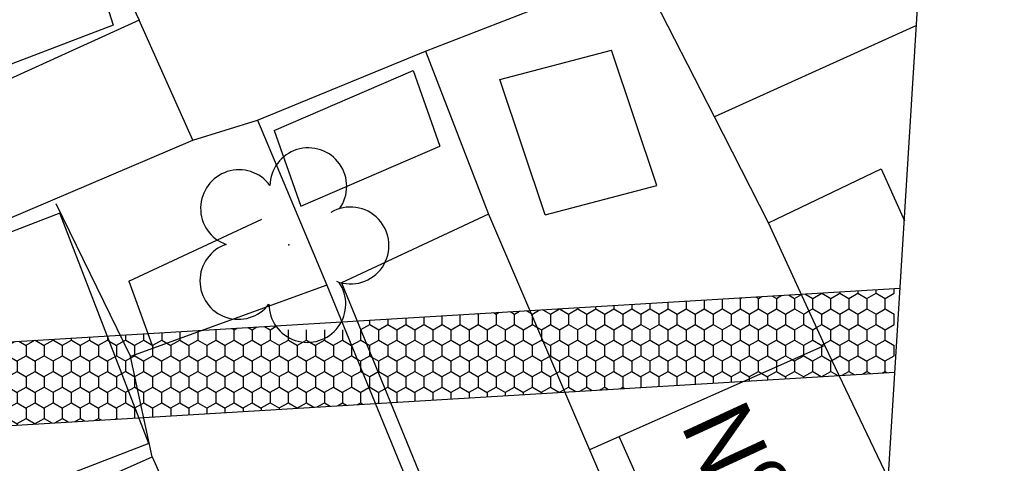
# Model space of a CAD drawing. Extents: x 23 to 378316, y 25 to 3363791.
# Drawn here: x 192629 to 192699, y 1685393 to 1685425 of the extents above; entities that cross this region are included whole.
import ezdxf

# ---------------------------------------------------------------- set-up
doc = ezdxf.new("R2010")
doc.units = 0
doc.header["$LTSCALE"] = 5
doc.header["$MEASUREMENT"] = 0
doc.header["$PDSIZE"] = 5
doc.linetypes.add('CONTINUO', pattern=[0])
doc.layers.get('0').update_dxf_attribs({"linetype": 'CONTINUOUS'})
for name, color, linetype in [('CALÇADA', 254, 'CONTINUOUS'), ('ESTAQUEAMENTO', 7, 'CONTINUOUS'), ('MFIOPROJ', 10, 'CONTINUOUS'), ('T-ARVORE', 123, 'CONTINUO'), ('T-CERCA_MURO_TELA', 252, 'CONTINUOUS'), ('T-EDIF', 252, 'CONTINUOUS'), ('T-PLANODIRETOR', 7, 'CONTINUOUS'), ('T-TERRA', 33, 'CONTINUOUS'), ('T-TEXTP', 252, 'CONTINUOUS')]:
    doc.layers.add(name, color=color, linetype=linetype)

# ---------------------------------------------------------------- blocks, each defined once
blk = doc.blocks.new('SIMB_ARVORE')
at = {"color": 0}
for centre, start, end in [((-0.545, 0.75), 18.7498, 233.1301), ((0.545, 0.75), 306.8699, 161.2502), ((-0.88, -0.285), 87.0134, 319.1849), ((0.88, -0.285), 234.9262, 89.0037), ((0, -0.925), 162.8241, 17.1759)]:
    blk.add_arc(centre, 0.575, start, end, dxfattribs=at)
blk.add_point((0, 0), dxfattribs=at)
for tag in ['COTA', 'PONTO', 'DESC']:
    blk.add_attdef(tag, (0, 0), '', height=1)
blk = doc.blocks.new('A$C092160AA')
at = {"layer": 'T-ARVORE'}
blk.add_blockref('SIMB_ARVORE', (1.455, 1.46, -0.814), dxfattribs=at)

msp = doc.modelspace()

# ---------------------------------------------------------------- hatches: boundary and pattern name
at = {"layer": 'CALÇADA', "ltscale": 5}
h = msp.add_hatch(dxfattribs=at)
h.set_pattern_fill('HONEY', color=256, scale=6, angle=-90, style=0)
h.set_pattern_definition([(270, (-3170490.96216, 2063648.79775), (0.64951905, -1.125), [0.75, -1.5]), (30, (-3170490.96216, 2063648.79775), (0.64951905426, 1.12499999754), [0.75, -1.5]), (330, (-3170490.96216, 2063648.79775), (1.29903810426, -2.46e-09), [-1.5, 0.75])])
h.paths.add_polyline_path([(192637.157, 1685396.105), (192634.885, 1685401.979), (192619.124, 1685401.028), (192621.396, 1685395.155)])
h.paths.add_polyline_path([(192635.808, 1685402.035), (192634.885, 1685401.979), (192637.157, 1685396.105), (192637.491, 1685396.125), (192636.554, 1685400.51)])
h.paths.add_polyline_path([(192635.808, 1685402.035), (192636.554, 1685400.51), (192638.178, 1685401.1), (192637.794, 1685402.154)])
h.paths.add_polyline_path([(192641.727, 1685402.391), (192637.794, 1685402.154), (192638.178, 1685401.1)])
at = {"layer": 'T-TERRA', "ltscale": 5}
h = msp.add_hatch(dxfattribs=at)
h.set_pattern_fill('AR-SAND', color=256, scale=2, angle=-90, style=0)
h.set_pattern_definition([(307.5, (-3170490.9622, 2063648.7977), (3.853647538, 0.1259867162), [0, -3.04, 0, -3.4, 0, -3.25]), (277.5, (-3170490.962, 2063648.798), (5.6442921305, -3.5395534105), [0, -1.64, 0, -2.74, 0, -1.05]), (237.5, (-3170490.962, 2063651.2577), (0.011318107, -6.2282837235), [0, -1, 0, -3.6, 0, -4.7]), (227.5, (-3170490.962, 2063651.258), (1.75535113, -6.012253209), [0, -0.5, 0, -2.36, 0, -2.7])])
edge = h.paths.add_edge_path()
edge.add_line((192586.106, 1685418.488), (192572.693, 1685418.029))
edge.add_line((192572.693, 1685418.029), (192578.934, 1685404.123))
edge.add_line((192578.934, 1685404.123), (192594.959, 1685379.012))
edge.add_line((192594.959, 1685379.012), (192616.338, 1685330.711))
edge.add_line((192616.338, 1685330.711), (192639.603, 1685346.01))
edge.add_line((192639.603, 1685346.01), (192634.019, 1685359.677))
edge.add_line((192634.019, 1685359.677), (192631.602, 1685359.615))
edge.add_line((192631.602, 1685359.615), (192633.41, 1685353.996))
edge.add_line((192633.41, 1685353.996), (192623.033, 1685349.826))
edge.add_line((192623.033, 1685349.826), (192611.334, 1685375.886))
edge.add_line((192611.334, 1685375.886), (192606.032, 1685373.486))
edge.add_line((192606.032, 1685373.486), (192586.966, 1685416.517))
edge.add_line((192586.966, 1685416.517), (192586.898, 1685418.515))

# ---------------------------------------------------------------- linework, layer by layer
at = {"layer": 'CALÇADA', "ltscale": 5}
for p, q in [((192691.399, 1685405.387), (192691.399, 1685405.048)), ((192680.284, 1685404.716), (192680.369, 1685404.668)), ((192680.357, 1685404.673), (192680.357, 1685403.923)), ((192680.367, 1685404.68), (192680.447, 1685404.726)), ((192681.46, 1685404.787), (192681.668, 1685404.668)), ((192681.656, 1685404.673), (192681.656, 1685403.923)), ((192681.666, 1685404.68), (192681.898, 1685404.814)), ((192682.637, 1685404.858), (192682.967, 1685404.668)), ((192682.955, 1685404.673), (192682.955, 1685403.923)), ((192682.965, 1685404.68), (192683.348, 1685404.901)), ((192683.813, 1685404.929), (192684.266, 1685404.668)), ((192684.254, 1685404.673), (192684.254, 1685403.923)), ((192684.265, 1685404.68), (192684.747, 1685404.959)), ((192684.747, 1685404.959), (192684.799, 1685404.989)), ((192684.989, 1685405), (192685.565, 1685404.668)), ((192685.553, 1685404.673), (192685.553, 1685403.923)), ((192685.564, 1685404.68), (192686.213, 1685405.055)), ((192686.203, 1685405.073), (192686.203, 1685405.048)), ((192686.215, 1685405.043), (192686.864, 1685404.668)), ((192686.852, 1685404.673), (192686.852, 1685403.923)), ((192686.863, 1685404.68), (192687.512, 1685405.055)), ((192687.502, 1685405.152), (192687.502, 1685405.048)), ((192687.514, 1685405.043), (192688.163, 1685404.668)), ((192688.151, 1685404.673), (192688.151, 1685403.923)), ((192688.162, 1685404.68), (192688.811, 1685405.055)), ((192688.801, 1685405.23), (192688.801, 1685405.048)), ((192688.813, 1685405.043), (192689.462, 1685404.668)), ((192689.45, 1685404.673), (192689.45, 1685403.923)), ((192689.461, 1685404.68), (192690.11, 1685405.055)), ((192690.1, 1685405.308), (192690.1, 1685405.048)), ((192690.112, 1685405.043), (192690.761, 1685404.668)), ((192690.749, 1685404.673), (192690.749, 1685403.923)), ((192690.76, 1685404.68), (192691.409, 1685405.055)), ((192668.666, 1685404.016), (192668.666, 1685403.923)), ((192669.965, 1685404.094), (192669.965, 1685403.923)), ((192671.264, 1685404.173), (192671.264, 1685403.923)), ((192672.563, 1685404.251), (192672.563, 1685403.923)), ((192673.862, 1685404.329), (192673.862, 1685403.923)), ((192675.161, 1685404.408), (192675.161, 1685403.923)), ((192676.46, 1685404.486), (192676.46, 1685403.923)), ((192677.759, 1685404.564), (192677.759, 1685403.923)), ((192679.058, 1685404.643), (192679.058, 1685403.923)), ((192656.325, 1685403.272), (192656.325, 1685402.798)), ((192657.624, 1685403.35), (192657.624, 1685402.798)), ((192658.923, 1685403.428), (192658.923, 1685402.798)), ((192660.222, 1685403.507), (192660.222, 1685402.798)), ((192661.465, 1685403.582), (192661.533, 1685403.543)), ((192661.521, 1685403.548), (192661.521, 1685402.798)), ((192661.531, 1685403.555), (192661.59, 1685403.589)), ((192662.641, 1685403.653), (192662.832, 1685403.543)), ((192662.82, 1685403.548), (192662.82, 1685402.798)), ((192662.83, 1685403.555), (192663.041, 1685403.677)), ((192663.818, 1685403.724), (192664.131, 1685403.543)), ((192664.119, 1685403.548), (192664.119, 1685402.798)), ((192664.129, 1685403.555), (192664.491, 1685403.764)), ((192664.994, 1685403.794), (192665.318, 1685403.607)), ((192665.318, 1685403.607), (192665.43, 1685403.543)), ((192665.418, 1685403.548), (192665.418, 1685403.373)), ((192665.418, 1685403.373), (192665.418, 1685402.798)), ((192665.428, 1685403.555), (192665.942, 1685403.852)), ((192666.17, 1685403.865), (192666.729, 1685403.543)), ((192666.717, 1685403.548), (192666.717, 1685402.798)), ((192666.728, 1685403.555), (192667.377, 1685403.93)), ((192667.367, 1685403.938), (192667.367, 1685403.923)), ((192667.378, 1685403.918), (192668.028, 1685403.543)), ((192668.016, 1685403.548), (192668.016, 1685402.798)), ((192668.027, 1685403.555), (192668.676, 1685403.93)), ((192668.678, 1685403.918), (192669.327, 1685403.543)), ((192669.315, 1685403.548), (192669.315, 1685402.798)), ((192669.326, 1685403.555), (192669.975, 1685403.93)), ((192669.977, 1685403.918), (192670.626, 1685403.543)), ((192670.614, 1685403.548), (192670.614, 1685402.798)), ((192670.625, 1685403.555), (192671.274, 1685403.93)), ((192671.276, 1685403.918), (192671.925, 1685403.543)), ((192671.913, 1685403.548), (192671.913, 1685402.798)), ((192671.924, 1685403.555), (192672.573, 1685403.93)), ((192672.575, 1685403.918), (192673.224, 1685403.543)), ((192673.212, 1685403.548), (192673.212, 1685402.798)), ((192673.223, 1685403.555), (192673.872, 1685403.93)), ((192673.874, 1685403.918), (192674.523, 1685403.543)), ((192674.511, 1685403.548), (192674.511, 1685402.798)), ((192674.522, 1685403.555), (192675.171, 1685403.93)), ((192675.173, 1685403.918), (192675.822, 1685403.543)), ((192675.81, 1685403.548), (192675.81, 1685402.798)), ((192675.821, 1685403.555), (192676.47, 1685403.93)), ((192676.472, 1685403.918), (192677.121, 1685403.543)), ((192677.11, 1685403.548), (192677.11, 1685402.798)), ((192677.12, 1685403.555), (192677.769, 1685403.93)), ((192677.771, 1685403.918), (192678.42, 1685403.543)), ((192678.409, 1685403.548), (192678.409, 1685402.798)), ((192678.419, 1685403.555), (192679.068, 1685403.93)), ((192679.07, 1685403.918), (192679.719, 1685403.543)), ((192679.708, 1685403.548), (192679.708, 1685402.798)), ((192679.718, 1685403.555), (192680.367, 1685403.93)), ((192680.369, 1685403.918), (192681.018, 1685403.543)), ((192681.007, 1685403.548), (192681.007, 1685402.798)), ((192681.017, 1685403.555), (192681.666, 1685403.93)), ((192681.668, 1685403.918), (192682.317, 1685403.543)), ((192682.306, 1685403.548), (192682.306, 1685402.798)), ((192682.316, 1685403.555), (192682.965, 1685403.93)), ((192682.967, 1685403.918), (192683.616, 1685403.543)), ((192683.605, 1685403.548), (192683.605, 1685402.798)), ((192683.615, 1685403.555), (192684.265, 1685403.93)), ((192684.266, 1685403.918), (192684.915, 1685403.543)), ((192684.904, 1685403.548), (192684.904, 1685402.798)), ((192684.914, 1685403.555), (192685.292, 1685403.773)), ((192685.292, 1685403.773), (192685.564, 1685403.93)), ((192685.565, 1685403.918), (192686.215, 1685403.543)), ((192686.203, 1685403.548), (192686.203, 1685402.798)), ((192686.213, 1685403.555), (192686.863, 1685403.93)), ((192686.864, 1685403.918), (192687.514, 1685403.543)), ((192687.502, 1685403.548), (192687.502, 1685402.798)), ((192687.512, 1685403.555), (192688.162, 1685403.93)), ((192688.163, 1685403.918), (192688.813, 1685403.543)), ((192688.801, 1685403.548), (192688.801, 1685402.798)), ((192688.811, 1685403.555), (192689.461, 1685403.93)), ((192689.462, 1685403.918), (192690.112, 1685403.543)), ((192690.1, 1685403.548), (192690.1, 1685402.798)), ((192690.11, 1685403.555), (192690.76, 1685403.93)), ((192690.761, 1685403.918), (192691.411, 1685403.543)), ((192691.399, 1685403.548), (192691.399, 1685402.798)), ((192643.994, 1685402.43), (192644.184, 1685402.54)), ((192644.998, 1685402.589), (192645.295, 1685402.418)), ((192645.293, 1685402.43), (192645.634, 1685402.627)), ((192646.175, 1685402.66), (192646.594, 1685402.418)), ((192646.592, 1685402.43), (192647.01, 1685402.671)), ((192653.088, 1685402.431), (192653.737, 1685402.805)), ((192653.727, 1685403.115), (192653.727, 1685402.798)), ((192653.739, 1685402.793), (192654.388, 1685402.418)), ((192654.387, 1685402.43), (192655.036, 1685402.805)), ((192655.026, 1685403.193), (192655.026, 1685402.798)), ((192655.038, 1685402.793), (192655.687, 1685402.418)), ((192655.686, 1685402.43), (192656.335, 1685402.805)), ((192656.337, 1685402.793), (192656.986, 1685402.418)), ((192656.985, 1685402.43), (192657.634, 1685402.805)), ((192657.636, 1685402.793), (192658.285, 1685402.418)), ((192658.284, 1685402.43), (192658.933, 1685402.805)), ((192658.935, 1685402.793), (192659.584, 1685402.418)), ((192659.583, 1685402.43), (192660.232, 1685402.805)), ((192660.234, 1685402.793), (192660.883, 1685402.418)), ((192660.882, 1685402.43), (192661.531, 1685402.805)), ((192661.533, 1685402.793), (192662.182, 1685402.418)), ((192662.181, 1685402.43), (192662.83, 1685402.805)), ((192662.832, 1685402.793), (192663.481, 1685402.418)), ((192663.48, 1685402.43), (192664.129, 1685402.805)), ((192664.131, 1685402.793), (192664.78, 1685402.418)), ((192664.779, 1685402.43), (192665.428, 1685402.805)), ((192665.43, 1685402.793), (192665.745, 1685402.611)), ((192665.745, 1685402.611), (192666.079, 1685402.418)), ((192666.078, 1685402.43), (192666.728, 1685402.805)), ((192666.729, 1685402.793), (192667.378, 1685402.418)), ((192667.377, 1685402.43), (192668.027, 1685402.805)), ((192668.028, 1685402.793), (192668.678, 1685402.418)), ((192668.676, 1685402.43), (192669.326, 1685402.805)), ((192669.327, 1685402.793), (192669.977, 1685402.418)), ((192669.975, 1685402.43), (192670.625, 1685402.805)), ((192670.626, 1685402.793), (192671.276, 1685402.418)), ((192671.274, 1685402.43), (192671.924, 1685402.805)), ((192671.925, 1685402.793), (192672.575, 1685402.418)), ((192672.573, 1685402.43), (192673.223, 1685402.805)), ((192673.224, 1685402.793), (192673.874, 1685402.418)), ((192673.872, 1685402.43), (192674.522, 1685402.805)), ((192674.523, 1685402.793), (192675.173, 1685402.418)), ((192675.171, 1685402.43), (192675.821, 1685402.805)), ((192675.822, 1685402.793), (192676.472, 1685402.418)), ((192676.47, 1685402.43), (192677.12, 1685402.805)), ((192677.121, 1685402.793), (192677.771, 1685402.418)), ((192677.769, 1685402.43), (192678.419, 1685402.805)), ((192678.42, 1685402.793), (192679.07, 1685402.418)), ((192679.068, 1685402.43), (192679.718, 1685402.805)), ((192679.719, 1685402.793), (192680.369, 1685402.418)), ((192680.367, 1685402.43), (192681.017, 1685402.805)), ((192681.018, 1685402.793), (192681.668, 1685402.418)), ((192681.666, 1685402.43), (192682.316, 1685402.805)), ((192682.317, 1685402.793), (192682.967, 1685402.418)), ((192682.965, 1685402.43), (192683.615, 1685402.805)), ((192683.616, 1685402.793), (192684.266, 1685402.418)), ((192684.265, 1685402.43), (192684.914, 1685402.805)), ((192684.915, 1685402.793), (192685.565, 1685402.418)), ((192685.564, 1685402.43), (192685.837, 1685402.588)), ((192685.837, 1685402.588), (192686.213, 1685402.805)), ((192686.215, 1685402.793), (192686.864, 1685402.418)), ((192686.863, 1685402.43), (192687.512, 1685402.805)), ((192687.514, 1685402.793), (192688.163, 1685402.418)), ((192688.162, 1685402.43), (192688.811, 1685402.805)), ((192688.813, 1685402.793), (192689.462, 1685402.418)), ((192689.461, 1685402.43), (192690.11, 1685402.805)), ((192690.112, 1685402.793), (192690.761, 1685402.418)), ((192690.76, 1685402.43), (192691.409, 1685402.805)), ((192641.386, 1685402.267), (192641.386, 1685401.673)), ((192642.646, 1685402.447), (192642.697, 1685402.418)), ((192642.685, 1685402.423), (192642.685, 1685401.673)), ((192642.695, 1685402.43), (192642.733, 1685402.452)), ((192643.822, 1685402.518), (192643.996, 1685402.418)), ((192643.984, 1685402.423), (192643.984, 1685401.673)), ((192645.283, 1685402.423), (192645.283, 1685401.673)), ((192646.582, 1685402.423), (192646.582, 1685401.673)), ((192647.881, 1685402.423), (192647.881, 1685401.882)), ((192647.881, 1685401.882), (192647.881, 1685401.673)), ((192649.18, 1685402.423), (192649.18, 1685401.673)), ((192650.479, 1685402.423), (192650.479, 1685401.801)), ((192651.778, 1685402.423), (192651.778, 1685401.673)), ((192653.077, 1685402.423), (192653.077, 1685401.673)), ((192654.376, 1685402.423), (192654.376, 1685401.673)), ((192655.675, 1685402.423), (192655.675, 1685401.673)), ((192656.974, 1685402.423), (192656.974, 1685401.673)), ((192658.273, 1685402.423), (192658.273, 1685401.673)), ((192659.573, 1685402.423), (192659.573, 1685401.673)), ((192660.872, 1685402.423), (192660.872, 1685401.673)), ((192662.171, 1685402.423), (192662.171, 1685401.673)), ((192663.47, 1685402.423), (192663.47, 1685401.673)), ((192664.769, 1685402.423), (192664.769, 1685401.673)), ((192666.068, 1685402.423), (192666.068, 1685401.858)), ((192666.068, 1685401.858), (192666.068, 1685401.673)), ((192667.367, 1685402.423), (192667.367, 1685401.673)), ((192668.666, 1685402.423), (192668.666, 1685401.673)), ((192669.965, 1685402.423), (192669.965, 1685401.673)), ((192671.264, 1685402.423), (192671.264, 1685401.673)), ((192672.563, 1685402.423), (192672.563, 1685401.673)), ((192673.862, 1685402.423), (192673.862, 1685401.673)), ((192675.161, 1685402.423), (192675.161, 1685401.673)), ((192676.46, 1685402.423), (192676.46, 1685401.673)), ((192677.759, 1685402.423), (192677.759, 1685401.673)), ((192679.058, 1685402.423), (192679.058, 1685401.673)), ((192680.357, 1685402.423), (192680.357, 1685401.673)), ((192681.656, 1685402.423), (192681.656, 1685401.673)), ((192682.955, 1685402.423), (192682.955, 1685401.673)), ((192684.254, 1685402.423), (192684.254, 1685401.673)), ((192685.553, 1685402.423), (192685.553, 1685401.673)), ((192686.852, 1685402.423), (192686.852, 1685401.673)), ((192688.151, 1685402.423), (192688.151, 1685401.673)), ((192689.45, 1685402.423), (192689.45, 1685401.673)), ((192690.749, 1685402.423), (192690.749, 1685401.673)), ((192639.162, 1685401.458), (192639.449, 1685401.293)), ((192639.437, 1685401.298), (192639.437, 1685400.548)), ((192639.448, 1685401.305), (192640.097, 1685401.68)), ((192640.087, 1685401.795), (192640.087, 1685401.673)), ((192640.099, 1685401.668), (192640.748, 1685401.293)), ((192640.736, 1685401.298), (192640.736, 1685400.548)), ((192640.747, 1685401.305), (192641.396, 1685401.68)), ((192641.398, 1685401.668), (192642.047, 1685401.293)), ((192642.035, 1685401.298), (192642.035, 1685400.548)), ((192642.046, 1685401.305), (192642.695, 1685401.68)), ((192642.697, 1685401.668), (192643.346, 1685401.293)), ((192643.335, 1685401.298), (192643.335, 1685400.548)), ((192643.345, 1685401.305), (192643.994, 1685401.68)), ((192643.996, 1685401.668), (192644.645, 1685401.293)), ((192644.634, 1685401.298), (192644.634, 1685400.548)), ((192644.644, 1685401.305), (192645.293, 1685401.68)), ((192645.295, 1685401.668), (192645.944, 1685401.293)), ((192645.933, 1685401.298), (192645.933, 1685400.548)), ((192645.943, 1685401.305), (192646.592, 1685401.68)), ((192646.594, 1685401.668), (192647.243, 1685401.293)), ((192647.232, 1685401.298), (192647.232, 1685400.548)), ((192647.242, 1685401.305), (192647.891, 1685401.68)), ((192647.893, 1685401.668), (192648.542, 1685401.293)), ((192648.531, 1685401.298), (192648.531, 1685400.548)), ((192648.541, 1685401.305), (192648.937, 1685401.534)), ((192648.937, 1685401.534), (192649.191, 1685401.68)), ((192649.192, 1685401.668), (192649.445, 1685401.522)), ((192649.445, 1685401.522), (192649.841, 1685401.293)), ((192649.83, 1685401.298), (192649.83, 1685400.548)), ((192649.84, 1685401.305), (192650.49, 1685401.68)), ((192650.479, 1685401.801), (192650.479, 1685401.673)), ((192650.491, 1685401.668), (192651.14, 1685401.293)), ((192651.129, 1685401.298), (192651.129, 1685400.548)), ((192651.139, 1685401.305), (192651.789, 1685401.68)), ((192651.79, 1685401.668), (192652.433, 1685401.296)), ((192652.428, 1685401.298), (192652.428, 1685400.548)), ((192652.433, 1685401.296), (192652.44, 1685401.293)), ((192652.438, 1685401.305), (192653.088, 1685401.68)), ((192653.089, 1685401.668), (192653.496, 1685401.433)), ((192653.496, 1685401.433), (192653.739, 1685401.293)), ((192653.727, 1685401.298), (192653.727, 1685400.867)), ((192653.737, 1685401.305), (192654.387, 1685401.68)), ((192654.388, 1685401.668), (192655.038, 1685401.293)), ((192655.026, 1685401.298), (192655.026, 1685400.548)), ((192655.036, 1685401.305), (192655.686, 1685401.68)), ((192655.687, 1685401.668), (192656.337, 1685401.293)), ((192656.325, 1685401.298), (192656.325, 1685400.548)), ((192656.335, 1685401.305), (192656.985, 1685401.68)), ((192656.986, 1685401.668), (192657.636, 1685401.293)), ((192657.624, 1685401.298), (192657.624, 1685400.548)), ((192657.634, 1685401.305), (192658.284, 1685401.68)), ((192658.285, 1685401.668), (192658.935, 1685401.293)), ((192658.923, 1685401.298), (192658.923, 1685400.548)), ((192658.933, 1685401.305), (192659.583, 1685401.68)), ((192659.584, 1685401.668), (192660.234, 1685401.293)), ((192660.222, 1685401.298), (192660.222, 1685400.548)), ((192660.232, 1685401.305), (192660.882, 1685401.68)), ((192660.883, 1685401.668), (192661.533, 1685401.293)), ((192661.521, 1685401.298), (192661.521, 1685400.548)), ((192661.531, 1685401.305), (192662.181, 1685401.68)), ((192662.182, 1685401.668), (192662.832, 1685401.293)), ((192662.82, 1685401.298), (192662.82, 1685400.548)), ((192662.83, 1685401.305), (192663.48, 1685401.68)), ((192663.481, 1685401.668), (192664.131, 1685401.293)), ((192664.119, 1685401.298), (192664.119, 1685400.548)), ((192664.129, 1685401.305), (192664.779, 1685401.68)), ((192664.78, 1685401.668), (192665.43, 1685401.293)), ((192665.418, 1685401.298), (192665.418, 1685400.548)), ((192665.428, 1685401.305), (192666.078, 1685401.68)), ((192666.079, 1685401.668), (192666.173, 1685401.614)), ((192666.173, 1685401.614), (192666.729, 1685401.293)), ((192666.717, 1685401.298), (192666.717, 1685400.548)), ((192666.728, 1685401.305), (192667.377, 1685401.68)), ((192667.378, 1685401.668), (192668.028, 1685401.293)), ((192668.016, 1685401.298), (192668.016, 1685400.548)), ((192668.027, 1685401.305), (192668.676, 1685401.68)), ((192668.678, 1685401.668), (192669.327, 1685401.293)), ((192669.315, 1685401.298), (192669.315, 1685400.548)), ((192669.326, 1685401.305), (192669.975, 1685401.68)), ((192669.977, 1685401.668), (192670.626, 1685401.293)), ((192670.614, 1685401.298), (192670.614, 1685400.548)), ((192670.625, 1685401.305), (192671.274, 1685401.68)), ((192671.276, 1685401.668), (192671.925, 1685401.293)), ((192671.913, 1685401.298), (192671.913, 1685400.548)), ((192671.924, 1685401.305), (192672.573, 1685401.68)), ((192672.575, 1685401.668), (192673.224, 1685401.293)), ((192673.212, 1685401.298), (192673.212, 1685400.548)), ((192673.223, 1685401.305), (192673.872, 1685401.68)), ((192673.874, 1685401.668), (192674.523, 1685401.293)), ((192674.511, 1685401.298), (192674.511, 1685400.548)), ((192674.522, 1685401.305), (192675.171, 1685401.68)), ((192675.173, 1685401.668), (192675.822, 1685401.293)), ((192675.81, 1685401.298), (192675.81, 1685400.548)), ((192675.821, 1685401.305), (192676.47, 1685401.68)), ((192676.472, 1685401.668), (192677.121, 1685401.293)), ((192677.11, 1685401.298), (192677.11, 1685400.548)), ((192677.12, 1685401.305), (192677.769, 1685401.68)), ((192677.771, 1685401.668), (192678.42, 1685401.293)), ((192678.409, 1685401.298), (192678.409, 1685400.548)), ((192678.419, 1685401.305), (192679.068, 1685401.68)), ((192679.07, 1685401.668), (192679.719, 1685401.293)), ((192679.708, 1685401.298), (192679.708, 1685400.548)), ((192679.718, 1685401.305), (192680.367, 1685401.68)), ((192680.369, 1685401.668), (192681.018, 1685401.293)), ((192681.007, 1685401.298), (192681.007, 1685400.548)), ((192681.017, 1685401.305), (192681.666, 1685401.68)), ((192681.668, 1685401.668), (192682.317, 1685401.293)), ((192682.306, 1685401.298), (192682.306, 1685400.548)), ((192682.316, 1685401.305), (192682.965, 1685401.68)), ((192682.967, 1685401.668), (192683.616, 1685401.293)), ((192683.605, 1685401.298), (192683.605, 1685400.548)), ((192683.615, 1685401.305), (192684.265, 1685401.68)), ((192684.266, 1685401.668), (192684.915, 1685401.293)), ((192684.904, 1685401.298), (192684.904, 1685400.615)), ((192684.914, 1685401.305), (192685.564, 1685401.68)), ((192685.565, 1685401.668), (192686.215, 1685401.293)), ((192686.203, 1685401.298), (192686.203, 1685401.19)), ((192686.203, 1685401.19), (192686.203, 1685400.548)), ((192686.213, 1685401.305), (192686.382, 1685401.403)), ((192686.382, 1685401.403), (192686.863, 1685401.68)), ((192686.864, 1685401.668), (192687.514, 1685401.293)), ((192687.502, 1685401.298), (192687.502, 1685400.548)), ((192687.512, 1685401.305), (192688.162, 1685401.68)), ((192688.163, 1685401.668), (192688.813, 1685401.293)), ((192688.801, 1685401.298), (192688.801, 1685400.548)), ((192688.811, 1685401.305), (192689.461, 1685401.68)), ((192689.462, 1685401.668), (192690.112, 1685401.293)), ((192690.1, 1685401.298), (192690.1, 1685400.548)), ((192690.11, 1685401.305), (192690.76, 1685401.68)), ((192690.761, 1685401.668), (192691.411, 1685401.293)), ((192691.399, 1685401.298), (192691.399, 1685400.548)), ((192636.578, 1685400.399), (192636.85, 1685400.555)), ((192636.839, 1685400.614), (192636.839, 1685400.548)), ((192636.851, 1685400.543), (192637.501, 1685400.168)), ((192637.499, 1685400.18), (192638.149, 1685400.555)), ((192638.138, 1685401.086), (192638.138, 1685400.548)), ((192638.15, 1685400.543), (192638.8, 1685400.168)), ((192638.798, 1685400.18), (192639.448, 1685400.555)), ((192639.449, 1685400.543), (192640.099, 1685400.168)), ((192640.097, 1685400.18), (192640.747, 1685400.555)), ((192640.748, 1685400.543), (192641.398, 1685400.168)), ((192641.396, 1685400.18), (192642.046, 1685400.555)), ((192642.047, 1685400.543), (192642.697, 1685400.168)), ((192642.695, 1685400.18), (192643.345, 1685400.555)), ((192643.346, 1685400.543), (192643.996, 1685400.168)), ((192643.994, 1685400.18), (192644.644, 1685400.555)), ((192644.645, 1685400.543), (192645.295, 1685400.168)), ((192645.293, 1685400.18), (192645.943, 1685400.555)), ((192645.944, 1685400.543), (192646.594, 1685400.168)), ((192646.592, 1685400.18), (192647.242, 1685400.555)), ((192647.243, 1685400.543), (192647.893, 1685400.168)), ((192647.891, 1685400.18), (192648.541, 1685400.555)), ((192648.542, 1685400.543), (192649.192, 1685400.168)), ((192649.191, 1685400.18), (192649.84, 1685400.555)), ((192649.841, 1685400.543), (192650.491, 1685400.168)), ((192650.49, 1685400.18), (192651.139, 1685400.555)), ((192651.14, 1685400.543), (192651.79, 1685400.168)), ((192651.789, 1685400.18), (192652.438, 1685400.555)), ((192652.44, 1685400.543), (192652.834, 1685400.315)), ((192653.088, 1685400.18), (192653.737, 1685400.555)), ((192653.727, 1685400.867), (192653.727, 1685400.548)), ((192653.739, 1685400.543), (192653.897, 1685400.451)), ((192653.897, 1685400.451), (192654.388, 1685400.168)), ((192654.387, 1685400.18), (192655.036, 1685400.555)), ((192655.038, 1685400.543), (192655.687, 1685400.168)), ((192655.686, 1685400.18), (192656.335, 1685400.555)), ((192656.337, 1685400.543), (192656.986, 1685400.168)), ((192656.985, 1685400.18), (192657.634, 1685400.555)), ((192657.636, 1685400.543), (192658.285, 1685400.168)), ((192658.284, 1685400.18), (192658.933, 1685400.555)), ((192658.935, 1685400.543), (192659.584, 1685400.168)), ((192659.583, 1685400.18), (192660.232, 1685400.555)), ((192660.234, 1685400.543), (192660.883, 1685400.168)), ((192660.882, 1685400.18), (192661.531, 1685400.555)), ((192661.533, 1685400.543), (192662.182, 1685400.168)), ((192662.181, 1685400.18), (192662.83, 1685400.555)), ((192662.832, 1685400.543), (192663.481, 1685400.168)), ((192663.48, 1685400.18), (192664.129, 1685400.555)), ((192664.131, 1685400.543), (192664.78, 1685400.168)), ((192664.779, 1685400.18), (192665.428, 1685400.555)), ((192665.43, 1685400.543), (192666.079, 1685400.168)), ((192666.078, 1685400.18), (192666.646, 1685400.509)), ((192666.646, 1685400.509), (192666.728, 1685400.555)), ((192666.729, 1685400.543), (192667.378, 1685400.168)), ((192667.377, 1685400.18), (192668.027, 1685400.555)), ((192668.028, 1685400.543), (192668.678, 1685400.168)), ((192668.676, 1685400.18), (192669.326, 1685400.555)), ((192669.327, 1685400.543), (192669.977, 1685400.168)), ((192669.975, 1685400.18), (192670.625, 1685400.555)), ((192670.626, 1685400.543), (192671.276, 1685400.168)), ((192671.274, 1685400.18), (192671.924, 1685400.555)), ((192671.925, 1685400.543), (192672.575, 1685400.168)), ((192672.573, 1685400.18), (192673.223, 1685400.555)), ((192673.224, 1685400.543), (192673.874, 1685400.168)), ((192673.872, 1685400.18), (192674.522, 1685400.555)), ((192674.523, 1685400.543), (192675.173, 1685400.168)), ((192675.171, 1685400.18), (192675.821, 1685400.555)), ((192675.822, 1685400.543), (192676.472, 1685400.168)), ((192676.47, 1685400.18), (192677.12, 1685400.555)), ((192677.121, 1685400.543), (192677.771, 1685400.168)), ((192677.769, 1685400.18), (192678.419, 1685400.555)), ((192678.42, 1685400.543), (192679.07, 1685400.168)), ((192679.068, 1685400.18), (192679.718, 1685400.555)), ((192679.719, 1685400.543), (192680.369, 1685400.168)), ((192680.367, 1685400.18), (192681.017, 1685400.555)), ((192681.018, 1685400.543), (192681.668, 1685400.168)), ((192681.666, 1685400.18), (192682.316, 1685400.555)), ((192682.317, 1685400.543), (192682.967, 1685400.168)), ((192682.965, 1685400.18), (192683.615, 1685400.555)), ((192683.616, 1685400.543), (192684.105, 1685400.261)), ((192684.265, 1685400.18), (192684.914, 1685400.555)), ((192684.904, 1685400.615), (192684.904, 1685400.548)), ((192684.915, 1685400.543), (192685.565, 1685400.168)), ((192685.564, 1685400.18), (192686.213, 1685400.555)), ((192686.215, 1685400.543), (192686.864, 1685400.168)), ((192686.942, 1685400.226), (192687.512, 1685400.555)), ((192687.514, 1685400.543), (192688.163, 1685400.168)), ((192688.162, 1685400.18), (192688.811, 1685400.555)), ((192688.813, 1685400.543), (192689.462, 1685400.168)), ((192689.461, 1685400.18), (192690.11, 1685400.555)), ((192690.112, 1685400.543), (192690.761, 1685400.168)), ((192690.76, 1685400.18), (192691.409, 1685400.555)), ((192637.489, 1685400.173), (192637.489, 1685399.423)), ((192638.788, 1685400.173), (192638.788, 1685399.423)), ((192640.087, 1685400.173), (192640.087, 1685399.423)), ((192641.386, 1685400.173), (192641.386, 1685399.423)), ((192642.685, 1685400.173), (192642.685, 1685399.423)), ((192643.984, 1685400.173), (192643.984, 1685399.423)), ((192645.283, 1685400.173), (192645.283, 1685399.423)), ((192646.582, 1685400.173), (192646.582, 1685399.423)), ((192647.881, 1685400.173), (192647.881, 1685399.423)), ((192649.18, 1685400.173), (192649.18, 1685399.423)), ((192650.479, 1685400.173), (192650.479, 1685399.423)), ((192651.778, 1685400.173), (192651.778, 1685399.423)), ((192652.834, 1685400.315), (192653.089, 1685400.168)), ((192653.077, 1685400.173), (192653.077, 1685399.719)), ((192653.077, 1685399.719), (192653.077, 1685399.423)), ((192654.376, 1685400.173), (192654.376, 1685399.423)), ((192655.675, 1685400.173), (192655.675, 1685399.423)), ((192656.974, 1685400.173), (192656.974, 1685399.423)), ((192658.273, 1685400.173), (192658.273, 1685399.423)), ((192659.573, 1685400.173), (192659.573, 1685399.423)), ((192660.872, 1685400.173), (192660.872, 1685399.423)), ((192662.171, 1685400.173), (192662.171, 1685399.423)), ((192663.47, 1685400.173), (192663.47, 1685399.423)), ((192664.769, 1685400.173), (192664.769, 1685399.423)), ((192666.068, 1685400.173), (192666.068, 1685399.423)), ((192667.367, 1685400.173), (192667.367, 1685399.423)), ((192668.666, 1685400.173), (192668.666, 1685399.423)), ((192669.965, 1685400.173), (192669.965, 1685399.423)), ((192671.264, 1685400.173), (192671.264, 1685399.423)), ((192672.563, 1685400.173), (192672.563, 1685399.423)), ((192673.862, 1685400.173), (192673.862, 1685399.423)), ((192675.161, 1685400.173), (192675.161, 1685399.423)), ((192676.46, 1685400.173), (192676.46, 1685399.423)), ((192677.759, 1685400.173), (192677.759, 1685399.423)), ((192679.058, 1685400.173), (192679.058, 1685399.423)), ((192680.357, 1685400.173), (192680.357, 1685399.423)), ((192681.656, 1685400.173), (192681.656, 1685399.423)), ((192682.955, 1685400.173), (192682.955, 1685399.751)), ((192682.955, 1685399.751), (192682.955, 1685399.423)), ((192684.105, 1685400.261), (192684.266, 1685400.168)), ((192684.254, 1685400.173), (192684.254, 1685399.423)), ((192685.553, 1685400.173), (192685.553, 1685399.423)), ((192686.852, 1685400.173), (192686.852, 1685399.423)), ((192686.863, 1685400.18), (192686.942, 1685400.226)), ((192688.151, 1685400.173), (192688.151, 1685399.423)), ((192689.45, 1685400.173), (192689.45, 1685399.423)), ((192690.749, 1685400.173), (192690.749, 1685399.423)), ((192636.863, 1685399.063), (192637.499, 1685399.43)), ((192637.501, 1685399.418), (192638.15, 1685399.043)), ((192638.138, 1685399.048), (192638.138, 1685398.298)), ((192638.149, 1685399.055), (192638.798, 1685399.43)), ((192638.8, 1685399.418), (192639.449, 1685399.043)), ((192639.437, 1685399.048), (192639.437, 1685398.298)), ((192639.448, 1685399.055), (192640.097, 1685399.43)), ((192640.099, 1685399.418), (192640.748, 1685399.043)), ((192640.736, 1685399.048), (192640.736, 1685398.298)), ((192640.747, 1685399.055), (192641.396, 1685399.43)), ((192641.398, 1685399.418), (192642.047, 1685399.043)), ((192642.035, 1685399.048), (192642.035, 1685398.298)), ((192642.046, 1685399.055), (192642.695, 1685399.43)), ((192642.697, 1685399.418), (192643.346, 1685399.043)), ((192643.335, 1685399.048), (192643.335, 1685398.298)), ((192643.345, 1685399.055), (192643.994, 1685399.43)), ((192643.996, 1685399.418), (192644.645, 1685399.043)), ((192644.634, 1685399.048), (192644.634, 1685398.298)), ((192644.644, 1685399.055), (192645.293, 1685399.43)), ((192645.295, 1685399.418), (192645.944, 1685399.043)), ((192645.933, 1685399.048), (192645.933, 1685398.298)), ((192645.943, 1685399.055), (192646.592, 1685399.43)), ((192646.594, 1685399.418), (192647.243, 1685399.043)), ((192647.232, 1685399.048), (192647.232, 1685398.298)), ((192647.242, 1685399.055), (192647.891, 1685399.43)), ((192647.893, 1685399.418), (192648.542, 1685399.043)), ((192648.531, 1685399.048), (192648.531, 1685398.298)), ((192648.541, 1685399.055), (192649.191, 1685399.43)), ((192649.192, 1685399.418), (192649.841, 1685399.043)), ((192649.83, 1685399.048), (192649.83, 1685398.298)), ((192649.84, 1685399.055), (192650.49, 1685399.43)), ((192650.491, 1685399.418), (192651.14, 1685399.043)), ((192651.129, 1685399.048), (192651.129, 1685398.298)), ((192651.139, 1685399.055), (192651.789, 1685399.43)), ((192651.79, 1685399.418), (192652.44, 1685399.043)), ((192652.428, 1685399.048), (192652.428, 1685398.298)), ((192652.438, 1685399.055), (192653.088, 1685399.43)), ((192653.089, 1685399.418), (192653.235, 1685399.333)), ((192653.235, 1685399.333), (192653.739, 1685399.043)), ((192653.727, 1685399.048), (192653.727, 1685398.298)), ((192653.737, 1685399.055), (192654.328, 1685399.396)), ((192654.328, 1685399.396), (192654.387, 1685399.43)), ((192654.388, 1685399.418), (192655.038, 1685399.043)), ((192655.026, 1685399.048), (192655.026, 1685398.298)), ((192655.036, 1685399.055), (192655.686, 1685399.43)), ((192655.687, 1685399.418), (192656.337, 1685399.043)), ((192656.325, 1685399.048), (192656.325, 1685398.298)), ((192656.335, 1685399.055), (192656.985, 1685399.43)), ((192656.986, 1685399.418), (192657.636, 1685399.043)), ((192657.624, 1685399.048), (192657.624, 1685398.298)), ((192657.634, 1685399.055), (192658.284, 1685399.43)), ((192658.285, 1685399.418), (192658.935, 1685399.043)), ((192658.923, 1685399.048), (192658.923, 1685398.298)), ((192658.933, 1685399.055), (192659.583, 1685399.43)), ((192659.584, 1685399.418), (192660.234, 1685399.043)), ((192660.222, 1685399.048), (192660.222, 1685398.298)), ((192660.232, 1685399.055), (192660.882, 1685399.43)), ((192660.883, 1685399.418), (192661.533, 1685399.043)), ((192661.521, 1685399.048), (192661.521, 1685398.298)), ((192661.531, 1685399.055), (192662.181, 1685399.43)), ((192662.182, 1685399.418), (192662.832, 1685399.043)), ((192662.82, 1685399.048), (192662.82, 1685398.298)), ((192662.83, 1685399.055), (192663.48, 1685399.43)), ((192663.481, 1685399.418), (192664.131, 1685399.043)), ((192664.119, 1685399.048), (192664.119, 1685398.298)), ((192664.129, 1685399.055), (192664.779, 1685399.43)), ((192664.78, 1685399.418), (192665.43, 1685399.043)), ((192665.418, 1685399.048), (192665.418, 1685398.298)), ((192665.428, 1685399.055), (192666.078, 1685399.43)), ((192666.079, 1685399.418), (192666.729, 1685399.043)), ((192666.717, 1685399.048), (192666.717, 1685398.298)), ((192666.728, 1685399.055), (192667.162, 1685399.306)), ((192667.162, 1685399.306), (192667.377, 1685399.43)), ((192667.378, 1685399.418), (192668.028, 1685399.043)), ((192668.016, 1685399.048), (192668.016, 1685398.298)), ((192668.027, 1685399.055), (192668.676, 1685399.43)), ((192668.678, 1685399.418), (192669.327, 1685399.043)), ((192669.315, 1685399.048), (192669.315, 1685398.298)), ((192669.326, 1685399.055), (192669.975, 1685399.43)), ((192669.977, 1685399.418), (192670.626, 1685399.043)), ((192670.614, 1685399.048), (192670.614, 1685398.298)), ((192670.625, 1685399.055), (192671.274, 1685399.43)), ((192671.276, 1685399.418), (192671.925, 1685399.043)), ((192671.913, 1685399.048), (192671.913, 1685398.298)), ((192671.924, 1685399.055), (192672.573, 1685399.43)), ((192672.575, 1685399.418), (192673.224, 1685399.043)), ((192673.212, 1685399.048), (192673.212, 1685398.298)), ((192673.223, 1685399.055), (192673.872, 1685399.43)), ((192673.874, 1685399.418), (192674.523, 1685399.043)), ((192674.511, 1685399.048), (192674.511, 1685398.357)), ((192674.522, 1685399.055), (192675.171, 1685399.43)), ((192675.173, 1685399.418), (192675.822, 1685399.043)), ((192675.81, 1685399.048), (192675.81, 1685398.436)), ((192675.821, 1685399.055), (192676.47, 1685399.43)), ((192676.472, 1685399.418), (192677.121, 1685399.043)), ((192677.11, 1685399.048), (192677.11, 1685398.514)), ((192677.12, 1685399.055), (192677.769, 1685399.43)), ((192677.771, 1685399.418), (192678.42, 1685399.043)), ((192678.409, 1685399.048), (192678.409, 1685398.592)), ((192678.419, 1685399.055), (192679.068, 1685399.43)), ((192679.07, 1685399.418), (192679.719, 1685399.043)), ((192679.708, 1685399.048), (192679.708, 1685398.671)), ((192679.718, 1685399.055), (192680.367, 1685399.43)), ((192680.369, 1685399.418), (192681.018, 1685399.043)), ((192681.007, 1685399.048), (192681.007, 1685398.888)), ((192681.017, 1685399.055), (192681.666, 1685399.43)), ((192681.668, 1685399.418), (192681.9, 1685399.284)), ((192681.9, 1685399.284), (192682.317, 1685399.043)), ((192682.306, 1685399.048), (192682.306, 1685398.827)), ((192682.316, 1685399.055), (192682.965, 1685399.43)), ((192682.967, 1685399.418), (192683.616, 1685399.043)), ((192683.605, 1685399.048), (192683.605, 1685398.906)), ((192683.615, 1685399.055), (192684.265, 1685399.43)), ((192684.266, 1685399.418), (192684.915, 1685399.043)), ((192684.904, 1685399.048), (192684.904, 1685398.984)), ((192684.914, 1685399.055), (192685.564, 1685399.43)), ((192685.565, 1685399.418), (192686.182, 1685399.061)), ((192686.228, 1685399.064), (192686.863, 1685399.43)), ((192686.864, 1685399.418), (192687.358, 1685399.132)), ((192687.679, 1685399.151), (192688.162, 1685399.43)), ((192688.163, 1685399.418), (192688.535, 1685399.203)), ((192689.129, 1685399.239), (192689.461, 1685399.43)), ((192689.462, 1685399.418), (192689.711, 1685399.274)), ((192690.58, 1685399.326), (192690.76, 1685399.43)), ((192690.761, 1685399.418), (192690.887, 1685399.345)), ((192637.499, 1685397.93), (192638.149, 1685398.305)), ((192638.15, 1685398.293), (192638.8, 1685397.918)), ((192638.798, 1685397.93), (192639.448, 1685398.305)), ((192639.449, 1685398.293), (192640.099, 1685397.918)), ((192640.097, 1685397.93), (192640.747, 1685398.305)), ((192640.748, 1685398.293), (192641.398, 1685397.918)), ((192641.396, 1685397.93), (192642.046, 1685398.305)), ((192642.047, 1685398.293), (192642.697, 1685397.918)), ((192642.695, 1685397.93), (192643.345, 1685398.305)), ((192643.346, 1685398.293), (192643.996, 1685397.918)), ((192643.994, 1685397.93), (192644.644, 1685398.305)), ((192644.645, 1685398.293), (192645.295, 1685397.918)), ((192645.293, 1685397.93), (192645.943, 1685398.305)), ((192645.944, 1685398.293), (192646.594, 1685397.918)), ((192646.592, 1685397.93), (192647.242, 1685398.305)), ((192647.243, 1685398.293), (192647.893, 1685397.918)), ((192647.891, 1685397.93), (192648.541, 1685398.305)), ((192648.542, 1685398.293), (192649.192, 1685397.918)), ((192649.191, 1685397.93), (192649.84, 1685398.305)), ((192649.841, 1685398.293), (192650.491, 1685397.918)), ((192650.49, 1685397.93), (192651.139, 1685398.305)), ((192651.14, 1685398.293), (192651.79, 1685397.918)), ((192651.789, 1685397.93), (192652.438, 1685398.305)), ((192652.44, 1685398.293), (192653.089, 1685397.918)), ((192653.671, 1685398.267), (192653.737, 1685398.305)), ((192653.739, 1685398.293), (192654.388, 1685397.918)), ((192654.824, 1685398.183), (192655.036, 1685398.305)), ((192655.038, 1685398.293), (192655.687, 1685397.918)), ((192655.686, 1685397.93), (192656.335, 1685398.305)), ((192656.337, 1685398.293), (192656.986, 1685397.918)), ((192656.985, 1685397.93), (192657.634, 1685398.305)), ((192657.636, 1685398.293), (192658.285, 1685397.918)), ((192658.284, 1685397.93), (192658.933, 1685398.305)), ((192658.935, 1685398.293), (192659.584, 1685397.918)), ((192659.583, 1685397.93), (192660.232, 1685398.305)), ((192660.234, 1685398.293), (192660.883, 1685397.918)), ((192660.882, 1685397.93), (192661.531, 1685398.305)), ((192661.533, 1685398.293), (192662.182, 1685397.918)), ((192662.181, 1685397.93), (192662.83, 1685398.305)), ((192662.832, 1685398.293), (192663.481, 1685397.918)), ((192663.48, 1685397.93), (192664.129, 1685398.305)), ((192664.131, 1685398.293), (192664.78, 1685397.918)), ((192664.779, 1685397.93), (192665.428, 1685398.305)), ((192665.43, 1685398.293), (192666.079, 1685397.918)), ((192666.078, 1685397.93), (192666.728, 1685398.305)), ((192666.729, 1685398.293), (192667.363, 1685397.926)), ((192667.677, 1685398.104), (192668.027, 1685398.305)), ((192668.028, 1685398.293), (192668.539, 1685397.997)), ((192668.822, 1685398.014), (192669.326, 1685398.305)), ((192669.327, 1685398.293), (192669.716, 1685398.068)), ((192670.272, 1685398.102), (192670.625, 1685398.305)), ((192670.626, 1685398.293), (192670.892, 1685398.139)), ((192671.723, 1685398.189), (192671.924, 1685398.305)), ((192671.925, 1685398.293), (192672.068, 1685398.21)), ((192673.173, 1685398.277), (192673.223, 1685398.305)), ((192673.224, 1685398.293), (192673.244, 1685398.281)), ((192681.007, 1685398.888), (192681.007, 1685398.749)), ((192637.053, 1685398.176), (192637.501, 1685397.918)), ((192637.489, 1685397.923), (192637.489, 1685397.173)), ((192638.788, 1685397.923), (192638.788, 1685397.173)), ((192640.087, 1685397.923), (192640.087, 1685397.173)), ((192641.386, 1685397.923), (192641.386, 1685397.173)), ((192642.685, 1685397.923), (192642.685, 1685397.173)), ((192643.984, 1685397.923), (192643.984, 1685397.173)), ((192645.283, 1685397.923), (192645.283, 1685397.173)), ((192646.582, 1685397.923), (192646.582, 1685397.173)), ((192647.881, 1685397.923), (192647.881, 1685397.173)), ((192649.18, 1685397.923), (192649.18, 1685397.173)), ((192650.479, 1685397.923), (192650.479, 1685397.173)), ((192651.778, 1685397.923), (192651.778, 1685397.173)), ((192653.077, 1685397.923), (192653.077, 1685397.173)), ((192653.088, 1685397.93), (192653.671, 1685398.267)), ((192654.376, 1685397.923), (192654.376, 1685397.173)), ((192654.387, 1685397.93), (192654.824, 1685398.183)), ((192655.675, 1685397.923), (192655.675, 1685397.222)), ((192656.974, 1685397.923), (192656.974, 1685397.3)), ((192658.273, 1685397.923), (192658.273, 1685397.378)), ((192659.573, 1685397.923), (192659.573, 1685397.457)), ((192660.872, 1685397.923), (192660.872, 1685397.535)), ((192662.171, 1685397.923), (192662.171, 1685397.613)), ((192663.47, 1685397.923), (192663.47, 1685397.692)), ((192664.769, 1685397.923), (192664.769, 1685397.77)), ((192666.068, 1685397.923), (192666.068, 1685397.848)), ((192667.377, 1685397.93), (192667.677, 1685398.104)), ((192637.291, 1685397.06), (192637.499, 1685397.18)), ((192637.501, 1685397.168), (192638.15, 1685396.793)), ((192638.149, 1685396.805), (192638.798, 1685397.18)), ((192638.8, 1685397.168), (192639.449, 1685396.793)), ((192639.448, 1685396.805), (192640.097, 1685397.18)), ((192640.099, 1685397.168), (192640.748, 1685396.793)), ((192640.747, 1685396.805), (192641.396, 1685397.18)), ((192641.398, 1685397.168), (192642.047, 1685396.793)), ((192642.046, 1685396.805), (192642.695, 1685397.18)), ((192642.697, 1685397.168), (192643.346, 1685396.793)), ((192643.345, 1685396.805), (192643.994, 1685397.18)), ((192643.996, 1685397.168), (192644.645, 1685396.793)), ((192644.644, 1685396.805), (192645.293, 1685397.18)), ((192645.295, 1685397.168), (192645.944, 1685396.793)), ((192645.943, 1685396.805), (192646.592, 1685397.18)), ((192646.594, 1685397.168), (192647.243, 1685396.793)), ((192647.242, 1685396.805), (192647.891, 1685397.18)), ((192647.893, 1685397.168), (192648.542, 1685396.793)), ((192648.541, 1685396.805), (192649.191, 1685397.18)), ((192649.192, 1685397.168), (192649.72, 1685396.863)), ((192649.965, 1685396.877), (192650.49, 1685397.18)), ((192650.491, 1685397.168), (192650.897, 1685396.933)), ((192651.415, 1685396.965), (192651.789, 1685397.18)), ((192651.79, 1685397.168), (192652.073, 1685397.004)), ((192652.866, 1685397.052), (192653.088, 1685397.18)), ((192653.089, 1685397.168), (192653.249, 1685397.075)), ((192654.316, 1685397.14), (192654.387, 1685397.18)), ((192654.388, 1685397.168), (192654.425, 1685397.146)), ((192638.138, 1685396.798), (192638.138, 1685396.164)), ((192639.437, 1685396.798), (192639.437, 1685396.242)), ((192640.736, 1685396.798), (192640.736, 1685396.321)), ((192642.035, 1685396.798), (192642.035, 1685396.399)), ((192643.335, 1685396.798), (192643.335, 1685396.477)), ((192644.634, 1685396.798), (192644.634, 1685396.556)), ((192645.933, 1685396.798), (192645.933, 1685396.634)), ((192647.232, 1685396.798), (192647.232, 1685396.712)), ((192648.531, 1685396.798), (192648.531, 1685396.791))]:
    msp.add_line(p, q, dxfattribs=at)
at = {"layer": 'ESTAQUEAMENTO', "linetype": 'CONTINUO', "ltscale": 5}
msp.add_line((192680.568, 1685224.719), (192699.328, 1685525.278), dxfattribs=at)
at = {"layer": 'MFIOPROJ', "ltscale": 5, "flags": 128}
msp.add_lwpolyline([(192600.963, 1685393.922), (192691.47, 1685399.38)], dxfattribs=at)
at = {"layer": 'T-CERCA_MURO_TELA', "ltscale": 5, "flags": 128}
for points, elevation in [([(192645.667, 1685417.48), (192657.733, 1685422.442), (192662.266, 1685410.726)], 8.845), ([(192645.667, 1685417.48), (192650.658, 1685405.64)], 8.845), ([(192631.179, 1685411.492), (192636.554, 1685400.51)], 9.519), ([(192628.301, 1685388.937), (192638.097, 1685393.289), (192636.554, 1685400.51)], 8.669)]:
    msp.add_lwpolyline(points, dxfattribs=dict(at, elevation=elevation))
at = {"layer": 'T-EDIF', "ltscale": 5}
msp.add_line((192638.097, 1685393.289, 9.301), (192643.252, 1685381.949, 9.301), dxfattribs=at)
at = {"layer": 'T-EDIF', "ltscale": 5, "flags": 128}
for points, elevation in [([(192657.733, 1685422.442), (192667.387, 1685426.204), (192692.02, 1685437.505)], 8.132), ([(192618.397, 1685429.996), (192631.996, 1685434.811), (192635.293, 1685424.312), (192622.241, 1685419.334), (192618.397, 1685429.996)], 9.537), ([(192631.996, 1685434.811), (192632.485, 1685434.637), (192637.162, 1685424.659), (192620.887, 1685417.273), (192624.771, 1685409.115), (192641.027, 1685416.051), (192637.162, 1685424.659)], 8.566), ([(192678.497, 1685417.731), (192673.75, 1685427.044), (192672.962, 1685428.762)], 8.841), ([(192693.025, 1685424.286), (192678.497, 1685417.731)], 8.265), ([(192663.092, 1685420.419), (192671.11, 1685422.522)], 8.499), ([(192674.361, 1685412.787), (192671.11, 1685422.522)], 8.721), ([(192646.869, 1685416.75), (192656.856, 1685421.057)], 8.709), ([(192656.856, 1685421.057), (192658.776, 1685415.606)], 8.127), ([(192666.343, 1685410.684), (192663.092, 1685420.419)], 7.814), ([(192641.027, 1685416.051), (192645.667, 1685417.48)], 8.566), ([(192690.994, 1685391.753), (192686.433, 1685401.292), (192682.375, 1685410.116), (192678.497, 1685417.731)], 7.643), ([(192646.869, 1685416.75), (192648.789, 1685411.3)], 8.709), ([(192648.789, 1685411.3), (192658.776, 1685415.606)], 8.58), ([(192682.375, 1685410.116), (192690.483, 1685413.976), (192692.149, 1685410.256)], 6.665), ([(192666.343, 1685410.684), (192674.361, 1685412.787)], 7.814), ([(192631.476, 1685410.792), (192617.44, 1685405.383)], 10.223), ([(192637.876, 1685394.247), (192631.476, 1685410.792)], 9.205), ([(192636.429, 1685405.909), (192645.993, 1685410.363)], 8.197), ([(192662.266, 1685410.726), (192651.712, 1685405.799)], 9.211), ([(192662.266, 1685410.726), (192669.522, 1685393.801), (192672.087, 1685387.819), (192665.292, 1685381.362), (192660.631, 1685391.346)], 9.211), ([(192636.429, 1685405.909), (192638.178, 1685401.1)], 8.197), ([(192650.658, 1685405.64), (192636.554, 1685400.51)], 8.5), ([(192650.658, 1685405.64), (192657.332, 1685389.305), (192654.291, 1685387.675), (192665.366, 1685361.546), (192654.227, 1685356.572)], 8.5), ([(192651.712, 1685405.799), (192658.048, 1685390.291)], 8.609), ([(192686.433, 1685401.292), (192669.522, 1685393.801)], 8.028), ([(192674.454, 1685388.457), (192671.666, 1685394.75)], 7.643), ([(192637.876, 1685394.247), (192623.84, 1685388.837)], 9.205)]:
    msp.add_lwpolyline(points, dxfattribs=dict(at, elevation=elevation))
at = {"layer": 'T-PLANODIRETOR', "ltscale": 5, "flags": 128}
msp.add_lwpolyline([(192403.186, 1685396.392), (192486.072, 1685393.005), (192691.847, 1685405.414)], dxfattribs=at)

# ---------------------------------------------------------------- block references
at = {"layer": 'T-ARVORE', "linetype": 'CONTINUO', "xscale": 4.8, "yscale": 4.8, "zscale": 4.8, "rotation": 161.5033490986334}
msp.add_blockref('A$C092160AA', (192656.764, 1685412.951, 11.983), dxfattribs=at)

# ---------------------------------------------------------------- texts
at = {"layer": 'T-TEXTP'}
msp.add_text('Nº366', height=5, rotation=294.8202, dxfattribs=at).set_placement((192675.971, 1685395.736, 24.319))

doc.saveas('drawing.dxf')
